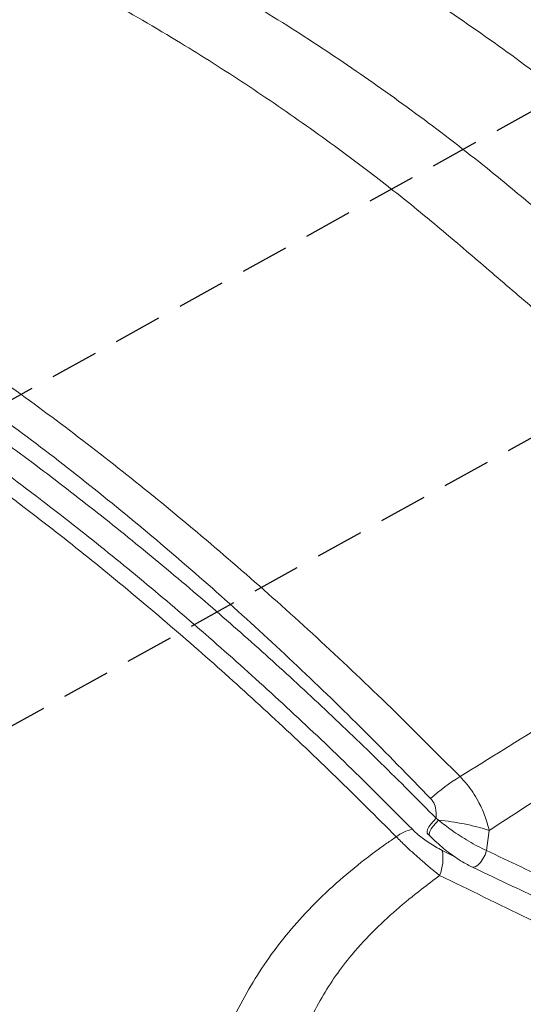
# Model space of a CAD drawing. Extents: x 46038 to 102808, y -78168 to 8120.
# Drawn here: x 52734 to 52866, y -41082 to -40824 of the extents above; entities that cross this region are included whole.
import ezdxf

# ---------------------------------------------------------------- set-up
doc = ezdxf.new("R2010")
doc.units = 0
doc.header["$MEASUREMENT"] = 0
doc.linetypes.add('DASHED', pattern=[19.05, 12.7, -6.35])
doc.layers.get('0').update_dxf_attribs({"linetype": 'CONTINUOUS'})
doc.layers.add('v0n100', color=7, linetype='CONTINUOUS')

msp = doc.modelspace()

# ---------------------------------------------------------------- linework, layer by layer
at = {"color": 7, "linetype": 'Continuous', "lineweight": 15}
for p, q in [((52843.04, -41033.57), (52843.68, -41034.09)), ((52856.99, -41036.75), (52856.26, -41042.03))]:
    msp.add_line(p, q, dxfattribs=at)
at = {"color": 8, "linetype": 'Continuous', "lineweight": 15}
msp.add_line((52844.64, -41042), (52847.63, -41043.49), dxfattribs=at)
at = {"color": 8, "linetype": 'Continuous', "lineweight": 15, "flags": 128}
for points in [[(52840.8, -41037.61), (52840.71, -41037.49), (52840.65, -41037.08), (52840.8, -41036.52), (52841.14, -41035.84), (52841.65, -41035.08), (52842.3, -41034.31), (52843.04, -41033.57)], [(52841.33, -41038.15), (52841.25, -41038.03), (52841.21, -41037.63), (52841.38, -41037.07), (52841.75, -41036.38), (52842.28, -41035.62), (52842.94, -41034.84), (52843.68, -41034.09)], [(52856.26, -41042.03), (52855.88, -41043.15), (52855.34, -41044.22), (52854.68, -41045.16), (52853.96, -41045.87), (52853.26, -41046.3), (52852.62, -41046.39), (52852.36, -41046.32)]]:
    msp.add_lwpolyline(points, dxfattribs=at)
at = {"color": 7, "linetype": 'Continuous', "lineweight": 15}
for centre, radius, start, end in [((52874.72, -41064.61), 49.08, 121.1814, 132.4529), ((52837.9, -41097.54), 63.72, 72.5698, 84.7983), ((52839.22, -41047.18), 10.99, 102.8001, 127.287), ((52833, -41044.16), 11.83, 337.8519, 10.5136)]:
    msp.add_arc(centre, radius, start, end, dxfattribs=at)
for points, knots in [([(52849.31, -41022.62), (52864.66, -41013.08), (52895.36, -40994), (52941.34, -40965.96), (52987.29, -40938.39), (53031.57, -40912.34), (53074.2, -40887.79), (53115.21, -40864.67), (53156.27, -40842.07), (53197.05, -40820.18), (53237.53, -40799.01), (53277.71, -40778.53), (53317.95, -40758.51), (53344.81, -40745.57), (53358.25, -40739.1)], [0, 0, 0, 0, 0.090546, 0.181093, 0.271675, 0.362258, 0.443, 0.523743, 0.604516, 0.68529, 0.763953, 0.842616, 0.921308, 1, 1, 1, 1]), ([(53364.97, -40749.12), (53351.52, -40755.52), (53324.61, -40768.32), (53284.34, -40788.2), (53244.15, -40808.61), (53203.71, -40829.78), (53163.04, -40851.74), (53122.14, -40874.48), (53081.34, -40897.83), (53038.84, -40922.82), (52994.64, -40949.49), (52948.71, -40977.93), (52902.83, -41006.97), (52872.27, -41026.82), (52856.99, -41036.75)], [0, 0, 0, 0, 0.0783706, 0.1567411, 0.2351468, 0.3135524, 0.3939873, 0.4744221, 0.5548979, 0.6353739, 0.7265063, 0.8176388, 0.9088193, 1, 1, 1, 1]), ([(52708.79, -40756.71), (52714.3, -40758.31), (52725.32, -40761.53), (52742.16, -40767.27), (52759.06, -40773.75), (52776.64, -40781.44), (52794.85, -40790.45), (52813.77, -40800.84), (52832.6, -40812.24), (52851.31, -40824.61), (52869.85, -40837.96), (52888.13, -40852.25), (52903.26, -40865.06), (52912.31, -40873.19), (52915.44, -40876)], [0, 0, 0, 0, 0.079734, 0.159527, 0.239318, 0.319049, 0.409515, 0.49998, 0.590335, 0.680821, 0.771349, 0.861833, 0.952186, 1, 1, 1, 1]), ([(52674.93, -40767.67), (52680.8, -40769.41), (52692.54, -40772.89), (52710.74, -40778.99), (52729.06, -40785.9), (52747.43, -40793.9), (52765.77, -40803.02), (52784.26, -40813.15), (52802.63, -40824.22), (52820.82, -40836.16), (52838.76, -40848.95), (52854.54, -40861.04), (52868.08, -40872.28), (52879.55, -40882.33), (52887.38, -40889.16), (52891.29, -40892.58)], [0, 0, 0, 0, 0.082051, 0.164176, 0.246303, 0.328356, 0.412598, 0.496914, 0.58123, 0.665473, 0.748817, 0.832161, 0.888107, 0.944064, 1, 1, 1, 1]), ([(52874.71, -40904.73), (52870.56, -40901.19), (52862.26, -40894.11), (52850.15, -40883.66), (52838.07, -40873.5), (52824.38, -40862.67), (52808.94, -40851.39), (52791.95, -40839.78), (52773.76, -40828.29), (52754.42, -40817.11), (52733.91, -40806.46), (52715.02, -40797.68), (52697.55, -40790.64), (52681.61, -40785.04), (52665.85, -40779.99), (52655.79, -40776.96), (52650.77, -40775.45)], [0, 0, 0, 0, 0.05637, 0.112775, 0.169193, 0.22558, 0.301685, 0.377818, 0.453923, 0.544057, 0.634238, 0.724373, 0.793262, 0.862203, 0.93113, 1, 1, 1, 1]), ([(52538.44, -40826.28), (52545.07, -40827.94), (52558.42, -40831.63), (52578.65, -40838.23), (52599.05, -40845.91), (52619.48, -40854.62), (52639.92, -40864.34), (52660.34, -40875.05), (52680.76, -40886.75), (52700.62, -40899.11), (52719.88, -40912.01), (52738.55, -40925.36), (52757.12, -40939.48), (52775.7, -40954.47), (52794.28, -40970.32), (52812.84, -40987.04), (52831.22, -41004.42), (52843.28, -41016.56), (52849.31, -41022.62)], [0.1274494, 0.1274494, 0.1274494, 0.1274494, 0.184254, 0.2411532, 0.2980271, 0.3548264, 0.411045, 0.4673121, 0.523579, 0.5797975, 0.6316712, 0.6835829, 0.7354946, 0.7873684, 0.8405059, 0.8936842, 0.9468624, 1, 1, 1, 1]), ([(52841.59, -41028.4), (52835.81, -41022.44), (52824.25, -41010.51), (52806.6, -40993.44), (52788.75, -40976.99), (52770.56, -40961.14), (52752.04, -40945.92), (52733.21, -40931.37), (52714.23, -40917.65), (52694.79, -40904.54), (52674.88, -40892.11), (52654.54, -40880.46), (52634.17, -40869.82), (52613.76, -40860.19), (52593.32, -40851.59), (52572.89, -40844.06), (52554.6, -40838.25), (52543.15, -40835.12), (52538.44, -40833.91)], [0, 0, 0, 0, 0.0518623, 0.1037632, 0.1556641, 0.2075264, 0.2606775, 0.3138705, 0.3670633, 0.4202144, 0.4764265, 0.532688, 0.5889497, 0.6451618, 0.7019599, 0.7588341, 0.8157342, 0.8557972, 0.8557972, 0.8557972, 0.8557972]), ([(52538.44, -40837.47), (52541.13, -40838.22), (52549.16, -40840.54), (52562.65, -40844.85), (52578.95, -40850.71), (52595.45, -40857.3), (52612.1, -40864.61), (52628.92, -40872.65), (52645.81, -40881.39), (52661.17, -40889.94), (52674.95, -40898.08), (52688.51, -40906.47), (52703.41, -40916.18), (52719.63, -40927.37), (52735.85, -40939.17), (52752.04, -40951.58), (52768.2, -40964.59), (52783.89, -40977.85), (52799.12, -40991.3), (52813.89, -41004.92), (52828.55, -41018.97), (52838.21, -41028.7), (52843.04, -41033.57)], [0.1567678, 0.1567678, 0.1567678, 0.1567678, 0.1794509, 0.2244929, 0.2697382, 0.3149836, 0.3608532, 0.4067228, 0.4528058, 0.4988889, 0.532074, 0.565279, 0.6095878, 0.6539086, 0.6982174, 0.7429638, 0.7877224, 0.8324686, 0.8742696, 0.9160706, 0.9580353, 1, 1, 1, 1]), ([(52574.67, -40855.96), (52581.38, -40858.58), (52594.8, -40863.81), (52615.08, -40872.97), (52635.43, -40883.06), (52656.02, -40894.26), (52676.8, -40906.58), (52697.75, -40920.03), (52718.64, -40934.45), (52738.02, -40948.8), (52755.88, -40962.83), (52772.25, -40976.35), (52788.55, -40990.48), (52804.77, -41005.22), (52820.89, -41020.52), (52831.48, -41031.15), (52836.78, -41036.47)], [0, 0, 0, 0, 0.076512, 0.15309, 0.229667, 0.306179, 0.384874, 0.463639, 0.542404, 0.621099, 0.68391, 0.746739, 0.809549, 0.873027, 0.936523, 1, 1, 1, 1]), ([(52832.56, -41038.44), (52827.3, -41033.17), (52816.77, -41022.64), (52800.75, -41007.48), (52784.54, -40992.76), (52768.12, -40978.54), (52751.53, -40964.85), (52733.8, -40950.95), (52714.93, -40936.98), (52694.94, -40923.11), (52674.88, -40910.14), (52654.62, -40897.98), (52634.18, -40886.68), (52613.6, -40876.3), (52593.08, -40866.87), (52579.5, -40861.47), (52572.72, -40858.77)], [0, 0, 0, 0, 0.0635127, 0.1270441, 0.1905571, 0.2547498, 0.3189618, 0.3831548, 0.4591767, 0.5352614, 0.6113464, 0.6873686, 0.7654926, 0.8436846, 0.9218764, 1, 1, 1, 1]), ([(52849.31, -41022.62), (52849.93, -41023.28), (52851.73, -41025.18), (52853.94, -41028.59), (52855.87, -41032.72), (52856.61, -41035.4), (52856.99, -41036.75)], [0, 0, 0, 0, 0.170472, 0.497621, 0.74602, 1, 1, 1, 1]), ([(52843.04, -41033.57), (52843.06, -41032.64), (52843.08, -41031.08), (52842.39, -41029.34), (52841.79, -41028.63), (52841.59, -41028.4)], [0, 0, 0, 0, 0.49883, 0.833349, 1, 1, 1, 1]), ([(52843.68, -41034.09), (52844.83, -41034.97), (52846.65, -41036.38), (52849.35, -41038.22), (52851.63, -41039.64), (52853.97, -41040.96), (52855.49, -41041.67), (52856.26, -41042.03)], [0, 0, 0, 0, 0.290939, 0.463099, 0.638469, 0.816548, 1, 1, 1, 1]), ([(52780.73, -41112.71), (52780.73, -41112.71), (52782.18, -41110.19), (52782.4, -41104.32), (52785.57, -41096.25), (52788.71, -41088.15), (52792.63, -41080.35), (52797.16, -41072.91), (52802.23, -41065.89), (52808.13, -41058.92), (52814.88, -41052.19), (52822.38, -41045.79), (52828.34, -41041.35), (52831.74, -41039), (52832.56, -41038.44)], [0, 0, 0, 0, 0.000001, 0.090893, 0.182144, 0.273205, 0.363837, 0.454458, 0.545387, 0.636052, 0.745669, 0.855667, 0.965518, 1, 1, 1, 1]), ([(52843.96, -41048.62), (52843.19, -41048), (52841.64, -41046.75), (52839.34, -41044.8), (52837.12, -41042.82), (52834.84, -41040.71), (52833.37, -41039.25), (52832.56, -41038.44)], [0, 0, 0, 0, 0.200906, 0.405356, 0.586995, 0.772091, 1, 1, 1, 1]), ([(52836.78, -41036.47), (52837.29, -41036.95), (52838.62, -41038.23), (52840.77, -41039.8), (52842.92, -41041.12), (52844.06, -41041.7), (52844.64, -41042)], [0, 0, 0, 0, 0.218465, 0.577832, 0.786546, 1, 1, 1, 1]), ([(52840.79, -41037.61), (52840.91, -41037.73), (52841.09, -41037.91), (52841.28, -41038.09), (52841.33, -41038.14)], [0, 0, 0, 0, 0.7007295, 1, 1, 1, 1]), ([(52841.34, -41038.14), (52841.5, -41038.31), (52842.23, -41039.05), (52843.6, -41040.3), (52845.4, -41041.83), (52847.19, -41043.21), (52849.02, -41044.47), (52850.74, -41045.52), (52851.86, -41046.06), (52852.35, -41046.3)], [0, 0, 0, 0, 0.052563, 0.231828, 0.400547, 0.560703, 0.71266, 0.876396, 1, 1, 1, 1]), ([(52856.26, -41042.03), (52859.29, -41043.48), (52865.36, -41046.37), (52877.43, -41052.17), (52886.31, -41056.19), (52892.23, -41058.87)], [0, 0, 0, 0, 0.249855, 0.499689, 1, 1, 1, 1]), ([(52852.36, -41046.34), (52852.49, -41046.4), (52856.05, -41048.08), (52862.52, -41051.16), (52871.67, -41055.43), (52880.1, -41059.25), (52885.59, -41061.66), (52888.29, -41062.84)], [0, 0, 0, 0, 0.01134, 0.293456, 0.534784, 0.771808, 1, 1, 1, 1]), ([(52843.96, -41048.62), (52842.37, -41049.81), (52838.55, -41052.66), (52832.56, -41057.56), (52826.17, -41063.48), (52820.66, -41069.52), (52816.11, -41075.58), (52812.46, -41081.44), (52809.22, -41087.8), (52806.47, -41094.63), (52804.18, -41101.82), (52802.31, -41109.11), (52800.32, -41118.7), (52798.36, -41130.56), (52796.59, -41144.56), (52795.24, -41158.38), (52794.57, -41167.4), (52794.24, -41171.9)], [0, 0, 0, 0, 0.046201, 0.110701, 0.175267, 0.239599, 0.287822, 0.33618, 0.384386, 0.436528, 0.488877, 0.541353, 0.593667, 0.695064, 0.796694, 0.898441, 1, 1, 1, 1]), ([(52889.87, -41070.58), (52886.14, -41068.92), (52878.69, -41065.59), (52863.36, -41058.02), (52851.73, -41052.38), (52843.96, -41048.62)], [0, 0, 0, 0, 0.249411, 0.498901, 1, 1, 1, 1]), ([(52774.21, -41169.42), (52769.52, -41164.48), (52760.12, -41154.59), (52746.19, -41139.71), (52732.03, -41125.42), (52717.74, -41111.65), (52703.33, -41098.38), (52687.91, -41085.08), (52671.54, -41071.61), (52659.97, -41062.79), (52654.18, -41058.38)], [0, 0, 0, 0, 0.120536, 0.241062, 0.361241, 0.481023, 0.600587, 0.720041, 0.859905, 1, 1, 1, 1]), ([(52810.83, -41199.99), (52811.32, -41196.99), (52812.32, -41190.97), (52814.9, -41181.76), (52818.11, -41172.53), (52822.07, -41163.05), (52826.6, -41153.33), (52831.65, -41143.39), (52837.12, -41133.61), (52843.31, -41123.53), (52850.33, -41113.33), (52858.14, -41103.15), (52865.47, -41094.53), (52871.99, -41087.16), (52877.74, -41080.99), (52883.64, -41075.25), (52887.8, -41072.13), (52889.87, -41070.58)], [0, 0, 0, 0, 0.063418, 0.127151, 0.190975, 0.254519, 0.32385, 0.393395, 0.462896, 0.532168, 0.6129, 0.693849, 0.774633, 0.831009, 0.887572, 0.943919, 1, 1, 1, 1])]:
    msp.add_open_spline(points, degree=3, knots=knots, dxfattribs=at)
at = {"layer": 'v0n100', "color": 15, "linetype": 'DASHED'}
for points in [[(52625.79, -40982.1), (53244.85, -40638.9)], [(52662.15, -41047.69), (53281.21, -40704.5)]]:
    msp.add_lwpolyline(points, dxfattribs=at)

doc.saveas('drawing.dxf')
